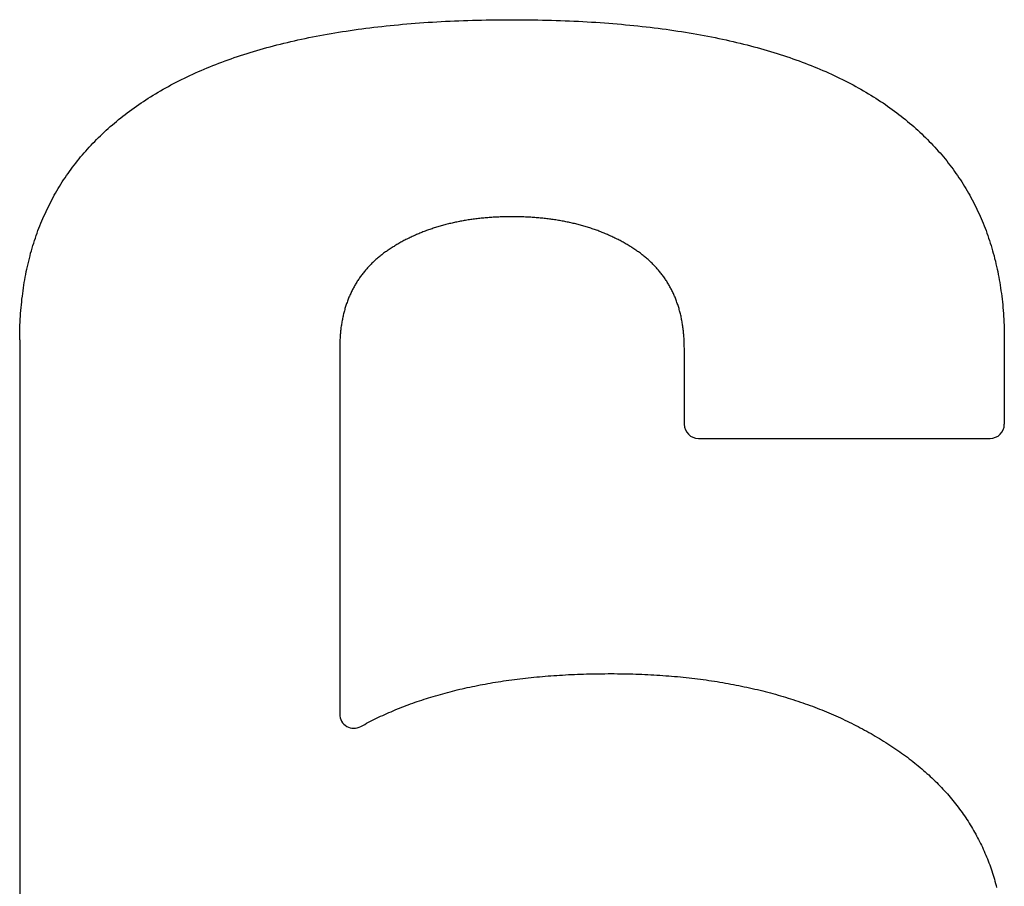
# Model space of a CAD drawing. Extents: x 5715 to 6065, y -413 to -221.
# Drawn here: x 5968 to 5990, y -359 to -340 of the extents above; entities that cross this region are included whole.
import ezdxf

# ---------------------------------------------------------------- set-up
doc = ezdxf.new("R2010")
doc.units = 0
doc.header["$LTSCALE"] = 0.5
doc.layers.add('01', color=1, linetype='CONTINUOUS')

msp = doc.modelspace()

# ---------------------------------------------------------------- linework, layer by layer
at = {"layer": '01', "linetype": 'BYBLOCK'}
for p, q in [((5975.883, -340.062), (5975.975, -340.051)), ((5975.975, -340.051), (5976.066, -340.04)), ((5976.066, -340.04), (5976.157, -340.03)), ((5976.157, -340.03), (5976.25, -340.02)), ((5976.25, -340.02), (5976.343, -340.01)), ((5976.343, -340.01), (5976.435, -340.001)), ((5976.435, -340.001), (5976.53, -339.992)), ((5976.53, -339.992), (5976.623, -339.983)), ((5976.623, -339.983), (5976.719, -339.975)), ((5976.719, -339.975), (5976.813, -339.967)), ((5976.813, -339.967), (5976.909, -339.96)), ((5976.909, -339.96), (5977.005, -339.952)), ((5977.005, -339.952), (5977.103, -339.945)), ((5977.103, -339.945), (5977.199, -339.939)), ((5977.199, -339.939), (5977.298, -339.933)), ((5977.298, -339.933), (5977.395, -339.927)), ((5977.395, -339.927), (5977.495, -339.921)), ((5977.495, -339.921), (5977.594, -339.916)), ((5977.594, -339.916), (5977.693, -339.911)), ((5977.693, -339.911), (5977.794, -339.907)), ((5977.794, -339.907), (5977.895, -339.903)), ((5977.895, -339.903), (5977.997, -339.899)), ((5977.997, -339.899), (5978.098, -339.896)), ((5978.098, -339.896), (5978.2, -339.892)), ((5978.2, -339.892), (5978.304, -339.89)), ((5978.304, -339.89), (5978.407, -339.887)), ((5978.407, -339.887), (5978.511, -339.885)), ((5978.511, -339.885), (5978.616, -339.883)), ((5978.616, -339.883), (5978.72, -339.882)), ((5978.72, -339.882), (5978.826, -339.881)), ((5978.826, -339.881), (5978.933, -339.88)), ((5978.933, -339.88), (5979.039, -339.88)), ((5979.039, -339.88), (5979.146, -339.88)), ((5979.146, -339.88), (5979.253, -339.88)), ((5979.253, -339.88), (5979.359, -339.881)), ((5979.359, -339.881), (5979.464, -339.882)), ((5979.464, -339.882), (5979.57, -339.883)), ((5979.57, -339.883), (5979.674, -339.885)), ((5979.674, -339.885), (5979.778, -339.887)), ((5979.778, -339.887), (5979.882, -339.89)), ((5979.882, -339.89), (5979.984, -339.892)), ((5979.984, -339.892), (5980.087, -339.896)), ((5980.087, -339.896), (5980.189, -339.899)), ((5980.189, -339.899), (5980.29, -339.903)), ((5980.29, -339.903), (5980.391, -339.907)), ((5980.391, -339.907), (5980.491, -339.911)), ((5980.491, -339.911), (5980.591, -339.916)), ((5980.591, -339.916), (5980.691, -339.921)), ((5980.691, -339.921), (5980.789, -339.927)), ((5980.789, -339.927), (5980.888, -339.933)), ((5980.888, -339.933), (5980.986, -339.939)), ((5980.986, -339.939), (5981.083, -339.945)), ((5981.083, -339.945), (5981.179, -339.952)), ((5981.179, -339.952), (5981.275, -339.96)), ((5981.275, -339.96), (5981.371, -339.967)), ((5981.371, -339.967), (5981.467, -339.975)), ((5981.467, -339.975), (5981.562, -339.983)), ((5981.562, -339.983), (5981.656, -339.992)), ((5981.656, -339.992), (5981.749, -340.001)), ((5981.749, -340.001), (5981.843, -340.01)), ((5981.843, -340.01), (5981.936, -340.02)), ((5981.936, -340.02), (5982.027, -340.03)), ((5982.027, -340.03), (5982.119, -340.04)), ((5982.119, -340.04), (5982.21, -340.051)), ((5982.21, -340.051), (5982.301, -340.062)), ((5974.504, -340.285), (5974.587, -340.268)), ((5974.587, -340.268), (5974.671, -340.252)), ((5974.671, -340.252), (5974.754, -340.236)), ((5974.754, -340.236), (5974.837, -340.221)), ((5974.837, -340.221), (5974.922, -340.206)), ((5974.922, -340.206), (5975.007, -340.191)), ((5975.007, -340.191), (5975.091, -340.176)), ((5975.091, -340.176), (5975.178, -340.162)), ((5975.178, -340.162), (5975.264, -340.149)), ((5975.264, -340.149), (5975.351, -340.135)), ((5975.351, -340.135), (5975.439, -340.122)), ((5975.439, -340.122), (5975.527, -340.109)), ((5975.527, -340.109), (5975.616, -340.097)), ((5975.616, -340.097), (5975.704, -340.085)), ((5975.704, -340.085), (5975.794, -340.073)), ((5975.794, -340.073), (5975.883, -340.062)), ((5982.301, -340.062), (5982.391, -340.073)), ((5982.391, -340.073), (5982.48, -340.085)), ((5982.48, -340.085), (5982.57, -340.097)), ((5982.57, -340.097), (5982.658, -340.109)), ((5982.658, -340.109), (5982.746, -340.122)), ((5982.746, -340.122), (5982.834, -340.135)), ((5982.834, -340.135), (5982.92, -340.149)), ((5982.92, -340.149), (5983.007, -340.162)), ((5983.007, -340.162), (5983.093, -340.176)), ((5983.093, -340.176), (5983.178, -340.191)), ((5983.178, -340.191), (5983.263, -340.206)), ((5983.263, -340.206), (5983.347, -340.221)), ((5983.347, -340.221), (5983.432, -340.236)), ((5983.432, -340.236), (5983.515, -340.252)), ((5983.515, -340.252), (5983.599, -340.268)), ((5983.599, -340.268), (5983.68, -340.285)), ((5973.557, -340.51), (5973.634, -340.489)), ((5973.634, -340.489), (5973.711, -340.469)), ((5973.711, -340.469), (5973.787, -340.449)), ((5973.787, -340.449), (5973.864, -340.429)), ((5973.864, -340.429), (5973.943, -340.41)), ((5973.943, -340.41), (5974.021, -340.391)), ((5974.021, -340.391), (5974.101, -340.373)), ((5974.101, -340.373), (5974.181, -340.354)), ((5974.181, -340.354), (5974.261, -340.336)), ((5974.261, -340.336), (5974.341, -340.319)), ((5974.341, -340.319), (5974.423, -340.302)), ((5974.423, -340.302), (5974.504, -340.285)), ((5983.68, -340.285), (5983.762, -340.302)), ((5983.762, -340.302), (5983.843, -340.319)), ((5983.843, -340.319), (5983.923, -340.336)), ((5983.923, -340.336), (5984.005, -340.354)), ((5984.005, -340.354), (5984.083, -340.373)), ((5984.083, -340.373), (5984.163, -340.391)), ((5984.163, -340.391), (5984.242, -340.41)), ((5984.242, -340.41), (5984.32, -340.429)), ((5984.32, -340.429), (5984.399, -340.449)), ((5984.399, -340.449), (5984.475, -340.469)), ((5984.475, -340.469), (5984.552, -340.489)), ((5984.552, -340.489), (5984.627, -340.51)), ((5972.824, -340.735), (5972.895, -340.711)), ((5972.895, -340.711), (5972.967, -340.687)), ((5972.967, -340.687), (5973.039, -340.664)), ((5973.039, -340.664), (5973.111, -340.641)), ((5973.111, -340.641), (5973.184, -340.618)), ((5973.184, -340.618), (5973.258, -340.596)), ((5973.258, -340.596), (5973.331, -340.574)), ((5973.331, -340.574), (5973.407, -340.552)), ((5973.407, -340.552), (5973.482, -340.531)), ((5973.482, -340.531), (5973.557, -340.51)), ((5984.627, -340.51), (5984.704, -340.531)), ((5984.704, -340.531), (5984.779, -340.552)), ((5984.779, -340.552), (5984.853, -340.574)), ((5984.853, -340.574), (5984.927, -340.596)), ((5984.927, -340.596), (5985, -340.618)), ((5985, -340.618), (5985.074, -340.641)), ((5985.074, -340.641), (5985.146, -340.664)), ((5985.146, -340.664), (5985.218, -340.687)), ((5985.218, -340.687), (5985.29, -340.711)), ((5985.29, -340.711), (5985.36, -340.735)), ((5972.208, -340.967), (5972.275, -340.94)), ((5972.275, -340.94), (5972.341, -340.913)), ((5972.341, -340.913), (5972.41, -340.887)), ((5972.41, -340.887), (5972.477, -340.861)), ((5972.477, -340.861), (5972.546, -340.835)), ((5972.546, -340.835), (5972.615, -340.809)), ((5972.615, -340.809), (5972.683, -340.784)), ((5972.683, -340.784), (5972.754, -340.76)), ((5972.754, -340.76), (5972.824, -340.735)), ((5985.36, -340.735), (5985.431, -340.76)), ((5985.431, -340.76), (5985.501, -340.784)), ((5985.501, -340.784), (5985.571, -340.809)), ((5985.571, -340.809), (5985.64, -340.835)), ((5985.64, -340.835), (5985.707, -340.861)), ((5985.707, -340.861), (5985.776, -340.887)), ((5985.776, -340.887), (5985.843, -340.913)), ((5985.843, -340.913), (5985.911, -340.94)), ((5985.911, -340.94), (5985.976, -340.967)), ((5971.759, -341.167), (5971.821, -341.138)), ((5971.821, -341.138), (5971.885, -341.109)), ((5971.885, -341.109), (5971.949, -341.08)), ((5971.949, -341.08), (5972.013, -341.051)), ((5972.013, -341.051), (5972.077, -341.023)), ((5972.077, -341.023), (5972.143, -340.995)), ((5972.143, -340.995), (5972.208, -340.967)), ((5985.976, -340.967), (5986.042, -340.995)), ((5986.042, -340.995), (5986.107, -341.023)), ((5986.107, -341.023), (5986.173, -341.051)), ((5986.173, -341.051), (5986.237, -341.08)), ((5986.237, -341.08), (5986.301, -341.109)), ((5986.301, -341.109), (5986.363, -341.138)), ((5986.363, -341.138), (5986.426, -341.167)), ((5971.275, -341.417), (5971.335, -341.384)), ((5971.335, -341.384), (5971.394, -341.352)), ((5971.394, -341.352), (5971.453, -341.321)), ((5971.453, -341.321), (5971.514, -341.289)), ((5971.514, -341.289), (5971.573, -341.258)), ((5971.573, -341.258), (5971.635, -341.228)), ((5971.635, -341.228), (5971.696, -341.197)), ((5971.696, -341.197), (5971.759, -341.167)), ((5986.426, -341.167), (5986.488, -341.197)), ((5986.488, -341.197), (5986.551, -341.228)), ((5986.551, -341.228), (5986.611, -341.258)), ((5986.611, -341.258), (5986.672, -341.289)), ((5986.672, -341.289), (5986.731, -341.321)), ((5986.731, -341.321), (5986.792, -341.352)), ((5986.792, -341.352), (5986.851, -341.384)), ((5986.851, -341.384), (5986.909, -341.417)), ((5970.935, -341.618), (5970.991, -341.583)), ((5970.991, -341.583), (5971.047, -341.549)), ((5971.047, -341.549), (5971.103, -341.516)), ((5971.103, -341.516), (5971.16, -341.482)), ((5971.16, -341.482), (5971.218, -341.449)), ((5971.218, -341.449), (5971.275, -341.417)), ((5986.909, -341.417), (5986.968, -341.449)), ((5986.968, -341.449), (5987.026, -341.482)), ((5987.026, -341.482), (5987.082, -341.516)), ((5987.082, -341.516), (5987.139, -341.549)), ((5987.139, -341.549), (5987.195, -341.583)), ((5987.195, -341.583), (5987.25, -341.618)), ((5970.613, -341.831), (5970.666, -341.795)), ((5970.666, -341.795), (5970.719, -341.759)), ((5970.719, -341.759), (5970.771, -341.723)), ((5970.771, -341.723), (5970.826, -341.688)), ((5970.826, -341.688), (5970.88, -341.653)), ((5970.88, -341.653), (5970.935, -341.618)), ((5987.25, -341.618), (5987.306, -341.653)), ((5987.306, -341.653), (5987.36, -341.688)), ((5987.36, -341.688), (5987.413, -341.723)), ((5987.413, -341.723), (5987.467, -341.759)), ((5987.467, -341.759), (5987.52, -341.795)), ((5987.52, -341.795), (5987.571, -341.831)), ((5970.309, -342.056), (5970.359, -342.018)), ((5970.359, -342.018), (5970.408, -341.98)), ((5970.408, -341.98), (5970.459, -341.942)), ((5970.459, -341.942), (5970.509, -341.905)), ((5970.509, -341.905), (5970.56, -341.868)), ((5970.56, -341.868), (5970.613, -341.831)), ((5987.571, -341.831), (5987.624, -341.868)), ((5987.624, -341.868), (5987.675, -341.905)), ((5987.675, -341.905), (5987.727, -341.942)), ((5987.727, -341.942), (5987.776, -341.98)), ((5987.776, -341.98), (5987.826, -342.018)), ((5987.826, -342.018), (5987.875, -342.056)), ((5970.024, -342.292), (5970.071, -342.252)), ((5970.071, -342.252), (5970.117, -342.213)), ((5970.117, -342.213), (5970.165, -342.173)), ((5970.165, -342.173), (5970.213, -342.134)), ((5970.213, -342.134), (5970.261, -342.095)), ((5970.261, -342.095), (5970.309, -342.056)), ((5987.875, -342.056), (5987.925, -342.095)), ((5987.925, -342.095), (5987.973, -342.134)), ((5987.973, -342.134), (5988.021, -342.173)), ((5988.021, -342.173), (5988.067, -342.213)), ((5988.067, -342.213), (5988.114, -342.252)), ((5988.114, -342.252), (5988.16, -342.292)), ((5969.802, -342.498), (5969.845, -342.456)), ((5969.845, -342.456), (5969.888, -342.415)), ((5969.888, -342.415), (5969.933, -342.373)), ((5969.933, -342.373), (5969.979, -342.333)), ((5969.979, -342.333), (5970.024, -342.292)), ((5988.16, -342.292), (5988.207, -342.333)), ((5988.207, -342.333), (5988.251, -342.373)), ((5988.251, -342.373), (5988.296, -342.415)), ((5988.296, -342.415), (5988.341, -342.456)), ((5988.341, -342.456), (5988.384, -342.498)), ((5969.551, -342.754), (5969.591, -342.711)), ((5969.591, -342.711), (5969.632, -342.667)), ((5969.632, -342.667), (5969.674, -342.625)), ((5969.674, -342.625), (5969.715, -342.582)), ((5969.715, -342.582), (5969.759, -342.54)), ((5969.759, -342.54), (5969.802, -342.498)), ((5988.384, -342.498), (5988.427, -342.54)), ((5988.427, -342.54), (5988.469, -342.582)), ((5988.469, -342.582), (5988.512, -342.625)), ((5988.512, -342.625), (5988.554, -342.667)), ((5988.554, -342.667), (5988.594, -342.711)), ((5988.594, -342.711), (5988.635, -342.754)), ((5969.355, -342.976), (5969.394, -342.931)), ((5969.394, -342.931), (5969.432, -342.887)), ((5969.432, -342.887), (5969.471, -342.842)), ((5969.471, -342.842), (5969.511, -342.798)), ((5969.511, -342.798), (5969.551, -342.754)), ((5988.635, -342.754), (5988.675, -342.798)), ((5988.675, -342.798), (5988.714, -342.842)), ((5988.714, -342.842), (5988.754, -342.887)), ((5988.754, -342.887), (5988.792, -342.931)), ((5988.792, -342.931), (5988.829, -342.976)), ((5969.173, -343.206), (5969.208, -343.16)), ((5969.208, -343.16), (5969.245, -343.113)), ((5969.245, -343.113), (5969.282, -343.067)), ((5969.282, -343.067), (5969.319, -343.022)), ((5969.319, -343.022), (5969.355, -342.976)), ((5988.829, -342.976), (5988.867, -343.022)), ((5988.867, -343.022), (5988.904, -343.067)), ((5988.904, -343.067), (5988.941, -343.113)), ((5988.941, -343.113), (5988.976, -343.16)), ((5988.976, -343.16), (5989.011, -343.206)), ((5969.037, -343.396), (5969.071, -343.348)), ((5969.071, -343.348), (5969.104, -343.301)), ((5969.104, -343.301), (5969.138, -343.253)), ((5969.138, -343.253), (5969.173, -343.206)), ((5989.011, -343.206), (5989.047, -343.253)), ((5989.047, -343.253), (5989.08, -343.301)), ((5989.08, -343.301), (5989.114, -343.348)), ((5989.114, -343.348), (5989.147, -343.396)), ((5968.879, -343.64), (5968.909, -343.59)), ((5968.909, -343.59), (5968.941, -343.541)), ((5968.941, -343.541), (5968.971, -343.493)), ((5968.971, -343.493), (5969.005, -343.444)), ((5969.005, -343.444), (5969.037, -343.396)), ((5989.147, -343.396), (5989.181, -343.444)), ((5989.181, -343.444), (5989.213, -343.493)), ((5989.213, -343.493), (5989.245, -343.541)), ((5989.245, -343.541), (5989.275, -343.59)), ((5989.275, -343.59), (5989.306, -343.64)), ((5968.76, -343.841), (5968.789, -343.79)), ((5968.789, -343.79), (5968.818, -343.74)), ((5968.818, -343.74), (5968.848, -343.69)), ((5968.848, -343.69), (5968.879, -343.64)), ((5989.306, -343.64), (5989.336, -343.69)), ((5989.336, -343.69), (5989.367, -343.74)), ((5989.367, -343.74), (5989.395, -343.79)), ((5989.395, -343.79), (5989.424, -343.841)), ((5968.626, -344.098), (5968.651, -344.046)), ((5968.651, -344.046), (5968.679, -343.994)), ((5968.679, -343.994), (5968.704, -343.943)), ((5968.704, -343.943), (5968.733, -343.892)), ((5968.733, -343.892), (5968.76, -343.841)), ((5989.424, -343.841), (5989.453, -343.892)), ((5989.453, -343.892), (5989.48, -343.943)), ((5989.48, -343.943), (5989.507, -343.994)), ((5989.507, -343.994), (5989.533, -344.046)), ((5989.533, -344.046), (5989.56, -344.098)), ((5968.527, -344.31), (5968.551, -344.257)), ((5968.551, -344.257), (5968.575, -344.204)), ((5968.575, -344.204), (5968.6, -344.151)), ((5968.6, -344.151), (5968.626, -344.098)), ((5989.56, -344.098), (5989.586, -344.151)), ((5989.586, -344.151), (5989.61, -344.204)), ((5989.61, -344.204), (5989.635, -344.257)), ((5989.635, -344.257), (5989.659, -344.31)), ((5968.435, -344.527), (5968.458, -344.473)), ((5968.458, -344.473), (5968.48, -344.418)), ((5968.48, -344.418), (5968.503, -344.364)), ((5968.503, -344.364), (5968.527, -344.31)), ((5977.629, -344.494), (5977.602, -344.501)), ((5977.656, -344.487), (5977.629, -344.494)), ((5977.683, -344.48), (5977.656, -344.487)), ((5977.711, -344.474), (5977.683, -344.48)), ((5977.738, -344.467), (5977.711, -344.474)), ((5977.765, -344.461), (5977.738, -344.467)), ((5977.792, -344.455), (5977.765, -344.461)), ((5977.819, -344.449), (5977.792, -344.455)), ((5977.848, -344.444), (5977.819, -344.449)), ((5977.875, -344.438), (5977.848, -344.444)), ((5977.904, -344.432), (5977.875, -344.438)), ((5977.931, -344.427), (5977.904, -344.432)), ((5977.96, -344.422), (5977.931, -344.427)), ((5977.989, -344.417), (5977.96, -344.422)), ((5978.016, -344.412), (5977.989, -344.417)), ((5978.045, -344.407), (5978.016, -344.412)), ((5978.074, -344.402), (5978.045, -344.407)), ((5978.103, -344.398), (5978.074, -344.402)), ((5978.131, -344.393), (5978.103, -344.398)), ((5978.16, -344.389), (5978.131, -344.393)), ((5978.189, -344.385), (5978.16, -344.389)), ((5978.219, -344.381), (5978.189, -344.385)), ((5978.248, -344.377), (5978.219, -344.381)), ((5978.277, -344.373), (5978.248, -344.377)), ((5978.307, -344.37), (5978.277, -344.373)), ((5978.336, -344.366), (5978.307, -344.37)), ((5978.367, -344.363), (5978.336, -344.366)), ((5978.395, -344.36), (5978.367, -344.363)), ((5978.426, -344.357), (5978.395, -344.36)), ((5978.456, -344.354), (5978.426, -344.357)), ((5978.485, -344.351), (5978.456, -344.354)), ((5978.515, -344.349), (5978.485, -344.351)), ((5978.546, -344.346), (5978.515, -344.349)), ((5978.576, -344.344), (5978.546, -344.346)), ((5978.607, -344.341), (5978.576, -344.344)), ((5978.637, -344.339), (5978.607, -344.341)), ((5978.667, -344.337), (5978.637, -344.339)), ((5978.699, -344.336), (5978.667, -344.337)), ((5978.73, -344.334), (5978.699, -344.336)), ((5978.76, -344.333), (5978.73, -344.334)), ((5978.792, -344.331), (5978.76, -344.333)), ((5978.823, -344.33), (5978.792, -344.331)), ((5978.855, -344.329), (5978.823, -344.33)), ((5978.887, -344.328), (5978.855, -344.329)), ((5978.917, -344.327), (5978.887, -344.328)), ((5978.949, -344.326), (5978.917, -344.327)), ((5978.981, -344.326), (5978.949, -344.326)), ((5979.013, -344.325), (5978.981, -344.326)), ((5979.045, -344.325), (5979.013, -344.325)), ((5979.077, -344.325), (5979.045, -344.325)), ((5979.109, -344.325), (5979.077, -344.325)), ((5979.141, -344.325), (5979.109, -344.325)), ((5979.173, -344.325), (5979.141, -344.325)), ((5979.205, -344.326), (5979.173, -344.325)), ((5979.235, -344.326), (5979.205, -344.326)), ((5979.267, -344.327), (5979.235, -344.326)), ((5979.299, -344.328), (5979.267, -344.327)), ((5979.33, -344.329), (5979.299, -344.328)), ((5979.362, -344.33), (5979.33, -344.329)), ((5979.394, -344.331), (5979.362, -344.33)), ((5979.424, -344.333), (5979.394, -344.331)), ((5979.455, -344.334), (5979.424, -344.333)), ((5979.487, -344.336), (5979.455, -344.334)), ((5979.517, -344.337), (5979.487, -344.336)), ((5979.547, -344.339), (5979.517, -344.337)), ((5979.578, -344.341), (5979.547, -344.339)), ((5979.608, -344.344), (5979.578, -344.341)), ((5979.639, -344.346), (5979.608, -344.344)), ((5979.669, -344.349), (5979.639, -344.346)), ((5979.699, -344.351), (5979.669, -344.349)), ((5979.73, -344.354), (5979.699, -344.351)), ((5979.76, -344.357), (5979.73, -344.354)), ((5979.789, -344.36), (5979.76, -344.357)), ((5979.819, -344.363), (5979.789, -344.36)), ((5979.848, -344.366), (5979.819, -344.363)), ((5979.879, -344.37), (5979.848, -344.366)), ((5979.907, -344.373), (5979.879, -344.37)), ((5979.938, -344.377), (5979.907, -344.373)), ((5979.967, -344.381), (5979.938, -344.377)), ((5979.995, -344.385), (5979.967, -344.381)), ((5980.024, -344.389), (5979.995, -344.385)), ((5980.053, -344.393), (5980.024, -344.389)), ((5980.082, -344.398), (5980.053, -344.393)), ((5980.111, -344.402), (5980.082, -344.398)), ((5980.139, -344.407), (5980.111, -344.402)), ((5980.168, -344.412), (5980.139, -344.407)), ((5980.197, -344.417), (5980.168, -344.412)), ((5980.224, -344.422), (5980.197, -344.417)), ((5980.253, -344.427), (5980.224, -344.422)), ((5980.282, -344.432), (5980.253, -344.427)), ((5980.309, -344.438), (5980.282, -344.432)), ((5980.338, -344.444), (5980.309, -344.438)), ((5980.365, -344.449), (5980.338, -344.444)), ((5980.392, -344.455), (5980.365, -344.449)), ((5980.419, -344.461), (5980.392, -344.455)), ((5980.448, -344.467), (5980.419, -344.461)), ((5980.475, -344.474), (5980.448, -344.467)), ((5980.503, -344.48), (5980.475, -344.474)), ((5980.53, -344.487), (5980.503, -344.48)), ((5980.557, -344.494), (5980.53, -344.487)), ((5980.584, -344.501), (5980.557, -344.494)), ((5989.659, -344.31), (5989.682, -344.364)), ((5989.682, -344.364), (5989.706, -344.418)), ((5989.706, -344.418), (5989.728, -344.473)), ((5989.728, -344.473), (5989.749, -344.527)), ((5968.352, -344.749), (5968.373, -344.693)), ((5968.373, -344.693), (5968.392, -344.637)), ((5968.392, -344.637), (5968.415, -344.582)), ((5968.415, -344.582), (5968.435, -344.527)), ((5976.96, -344.717), (5976.936, -344.728)), ((5976.986, -344.707), (5976.96, -344.717)), ((5977.01, -344.697), (5976.986, -344.707)), ((5977.034, -344.687), (5977.01, -344.697)), ((5977.059, -344.677), (5977.034, -344.687)), ((5977.083, -344.667), (5977.059, -344.677)), ((5977.109, -344.657), (5977.083, -344.667)), ((5977.133, -344.648), (5977.109, -344.657)), ((5977.159, -344.639), (5977.133, -344.648)), ((5977.184, -344.629), (5977.159, -344.639)), ((5977.21, -344.62), (5977.184, -344.629)), ((5977.235, -344.611), (5977.21, -344.62)), ((5977.261, -344.602), (5977.235, -344.611)), ((5977.287, -344.594), (5977.261, -344.602)), ((5977.312, -344.585), (5977.287, -344.594)), ((5977.338, -344.577), (5977.312, -344.585)), ((5977.363, -344.569), (5977.338, -344.577)), ((5977.389, -344.561), (5977.363, -344.569)), ((5977.416, -344.553), (5977.389, -344.561)), ((5977.442, -344.545), (5977.416, -344.553)), ((5977.467, -344.537), (5977.442, -344.545)), ((5977.495, -344.529), (5977.467, -344.537)), ((5977.522, -344.522), (5977.495, -344.529)), ((5977.547, -344.515), (5977.522, -344.522)), ((5977.575, -344.508), (5977.547, -344.515)), ((5977.602, -344.501), (5977.575, -344.508)), ((5980.61, -344.508), (5980.584, -344.501)), ((5980.637, -344.515), (5980.61, -344.508)), ((5980.664, -344.522), (5980.637, -344.515)), ((5980.69, -344.529), (5980.664, -344.522)), ((5980.717, -344.537), (5980.69, -344.529)), ((5980.743, -344.545), (5980.717, -344.537)), ((5980.77, -344.553), (5980.743, -344.545)), ((5980.795, -344.561), (5980.77, -344.553)), ((5980.821, -344.569), (5980.795, -344.561)), ((5980.848, -344.577), (5980.821, -344.569)), ((5980.874, -344.585), (5980.848, -344.577)), ((5980.899, -344.594), (5980.874, -344.585)), ((5980.925, -344.602), (5980.899, -344.594)), ((5980.951, -344.611), (5980.925, -344.602)), ((5980.976, -344.62), (5980.951, -344.611)), ((5981.002, -344.629), (5980.976, -344.62)), ((5981.026, -344.639), (5981.002, -344.629)), ((5981.051, -344.648), (5981.026, -344.639)), ((5981.077, -344.657), (5981.051, -344.648)), ((5981.101, -344.667), (5981.077, -344.657)), ((5981.127, -344.677), (5981.101, -344.667)), ((5981.151, -344.687), (5981.127, -344.677)), ((5981.175, -344.697), (5981.151, -344.687)), ((5981.2, -344.707), (5981.175, -344.697)), ((5981.224, -344.717), (5981.2, -344.707)), ((5981.248, -344.728), (5981.224, -344.717)), ((5989.749, -344.527), (5989.771, -344.582)), ((5989.771, -344.582), (5989.792, -344.637)), ((5989.792, -344.637), (5989.813, -344.693)), ((5989.813, -344.693), (5989.832, -344.749)), ((5968.279, -344.976), (5968.296, -344.919)), ((5968.296, -344.919), (5968.314, -344.862)), ((5968.314, -344.862), (5968.333, -344.805)), ((5968.333, -344.805), (5968.352, -344.749)), ((5976.517, -344.94), (5976.495, -344.953)), ((5976.539, -344.927), (5976.517, -344.94)), ((5976.562, -344.914), (5976.539, -344.927)), ((5976.584, -344.901), (5976.562, -344.914)), ((5976.607, -344.889), (5976.584, -344.901)), ((5976.631, -344.876), (5976.607, -344.889)), ((5976.653, -344.864), (5976.631, -344.876)), ((5976.675, -344.852), (5976.653, -344.864)), ((5976.699, -344.84), (5976.675, -344.852)), ((5976.722, -344.828), (5976.699, -344.84)), ((5976.746, -344.816), (5976.722, -344.828)), ((5976.77, -344.805), (5976.746, -344.816)), ((5976.792, -344.793), (5976.77, -344.805)), ((5976.816, -344.782), (5976.792, -344.793)), ((5976.84, -344.771), (5976.816, -344.782)), ((5976.864, -344.76), (5976.84, -344.771)), ((5976.888, -344.749), (5976.864, -344.76)), ((5976.912, -344.738), (5976.888, -344.749)), ((5976.936, -344.728), (5976.912, -344.738)), ((5981.272, -344.738), (5981.248, -344.728)), ((5981.296, -344.749), (5981.272, -344.738)), ((5981.32, -344.76), (5981.296, -344.749)), ((5981.344, -344.771), (5981.32, -344.76)), ((5981.368, -344.782), (5981.344, -344.771)), ((5981.392, -344.793), (5981.368, -344.782)), ((5981.416, -344.805), (5981.392, -344.793)), ((5981.439, -344.816), (5981.416, -344.805)), ((5981.463, -344.828), (5981.439, -344.816)), ((5981.485, -344.84), (5981.463, -344.828)), ((5981.509, -344.852), (5981.485, -344.84)), ((5981.531, -344.864), (5981.509, -344.852)), ((5981.555, -344.876), (5981.531, -344.864)), ((5981.578, -344.889), (5981.555, -344.876)), ((5981.6, -344.901), (5981.578, -344.889)), ((5981.623, -344.914), (5981.6, -344.901)), ((5981.645, -344.927), (5981.623, -344.914)), ((5981.667, -344.94), (5981.645, -344.927)), ((5981.69, -344.953), (5981.667, -344.94)), ((5989.832, -344.749), (5989.851, -344.805)), ((5989.851, -344.805), (5989.871, -344.862)), ((5989.871, -344.862), (5989.888, -344.919)), ((5989.888, -344.919), (5989.907, -344.976)), ((5968.213, -345.207), (5968.227, -345.149)), ((5968.227, -345.149), (5968.245, -345.091)), ((5968.245, -345.091), (5968.261, -345.033)), ((5968.261, -345.033), (5968.279, -344.976)), ((5976.195, -345.15), (5976.175, -345.165)), ((5976.215, -345.135), (5976.195, -345.15)), ((5976.235, -345.12), (5976.215, -345.135)), ((5976.256, -345.106), (5976.235, -345.12)), ((5976.277, -345.091), (5976.256, -345.106)), ((5976.298, -345.077), (5976.277, -345.091)), ((5976.32, -345.062), (5976.298, -345.077)), ((5976.341, -345.048), (5976.32, -345.062)), ((5976.363, -345.034), (5976.341, -345.048)), ((5976.384, -345.02), (5976.363, -345.034)), ((5976.407, -345.006), (5976.384, -345.02)), ((5976.429, -344.993), (5976.407, -345.006)), ((5976.45, -344.979), (5976.429, -344.993)), ((5976.472, -344.966), (5976.45, -344.979)), ((5976.495, -344.953), (5976.472, -344.966)), ((5981.712, -344.966), (5981.69, -344.953)), ((5981.735, -344.979), (5981.712, -344.966)), ((5981.757, -344.993), (5981.735, -344.979)), ((5981.779, -345.006), (5981.757, -344.993)), ((5981.8, -345.02), (5981.779, -345.006)), ((5981.823, -345.034), (5981.8, -345.02)), ((5981.843, -345.048), (5981.823, -345.034)), ((5981.866, -345.062), (5981.843, -345.048)), ((5981.887, -345.077), (5981.866, -345.062)), ((5981.907, -345.091), (5981.887, -345.077)), ((5981.928, -345.106), (5981.907, -345.091)), ((5981.949, -345.12), (5981.928, -345.106)), ((5981.97, -345.135), (5981.949, -345.12)), ((5981.991, -345.15), (5981.97, -345.135)), ((5982.01, -345.165), (5981.991, -345.15)), ((5989.907, -344.976), (5989.923, -345.033)), ((5989.923, -345.033), (5989.941, -345.091)), ((5989.941, -345.091), (5989.957, -345.149)), ((5989.957, -345.149), (5989.973, -345.207)), ((5968.154, -345.444), (5968.168, -345.385)), ((5968.168, -345.385), (5968.183, -345.325)), ((5968.183, -345.325), (5968.197, -345.266)), ((5968.197, -345.266), (5968.213, -345.207)), ((5975.931, -345.375), (5975.914, -345.392)), ((5975.949, -345.358), (5975.931, -345.375)), ((5975.967, -345.341), (5975.949, -345.358)), ((5975.984, -345.324), (5975.967, -345.341)), ((5976.002, -345.308), (5975.984, -345.324)), ((5976.021, -345.291), (5976.002, -345.308)), ((5976.039, -345.275), (5976.021, -345.291)), ((5976.058, -345.259), (5976.039, -345.275)), ((5976.077, -345.243), (5976.058, -345.259)), ((5976.096, -345.227), (5976.077, -345.243)), ((5976.115, -345.212), (5976.096, -345.227)), ((5976.135, -345.196), (5976.115, -345.212)), ((5976.154, -345.181), (5976.135, -345.196)), ((5976.175, -345.165), (5976.154, -345.181)), ((5982.031, -345.181), (5982.01, -345.165)), ((5982.05, -345.196), (5982.031, -345.181)), ((5982.069, -345.212), (5982.05, -345.196)), ((5982.088, -345.227), (5982.069, -345.212)), ((5982.107, -345.243), (5982.088, -345.227)), ((5982.127, -345.259), (5982.107, -345.243)), ((5982.146, -345.275), (5982.127, -345.259)), ((5982.163, -345.291), (5982.146, -345.275)), ((5982.183, -345.308), (5982.163, -345.291)), ((5982.2, -345.324), (5982.183, -345.308)), ((5982.218, -345.341), (5982.2, -345.324)), ((5982.235, -345.358), (5982.218, -345.341)), ((5982.253, -345.375), (5982.235, -345.358)), ((5982.271, -345.392), (5982.253, -345.375)), ((5989.973, -345.207), (5989.987, -345.266)), ((5989.987, -345.266), (5990.003, -345.325)), ((5990.003, -345.325), (5990.016, -345.385)), ((5990.016, -345.385), (5990.031, -345.444)), ((5968.117, -345.625), (5968.128, -345.564)), ((5968.128, -345.564), (5968.141, -345.504)), ((5968.141, -345.504), (5968.154, -345.444)), ((5975.723, -345.607), (5975.709, -345.626)), ((5975.738, -345.589), (5975.723, -345.607)), ((5975.754, -345.57), (5975.738, -345.589)), ((5975.768, -345.552), (5975.754, -345.57)), ((5975.784, -345.533), (5975.768, -345.552)), ((5975.8, -345.515), (5975.784, -345.533)), ((5975.815, -345.497), (5975.8, -345.515)), ((5975.831, -345.479), (5975.815, -345.497)), ((5975.848, -345.461), (5975.831, -345.479)), ((5975.864, -345.444), (5975.848, -345.461)), ((5975.88, -345.426), (5975.864, -345.444)), ((5975.898, -345.409), (5975.88, -345.426)), ((5975.914, -345.392), (5975.898, -345.409)), ((5982.288, -345.409), (5982.271, -345.392)), ((5982.304, -345.426), (5982.288, -345.409)), ((5982.322, -345.444), (5982.304, -345.426)), ((5982.338, -345.461), (5982.322, -345.444)), ((5982.354, -345.479), (5982.338, -345.461)), ((5982.37, -345.497), (5982.354, -345.479)), ((5982.386, -345.515), (5982.37, -345.497)), ((5982.402, -345.533), (5982.386, -345.515)), ((5982.416, -345.552), (5982.402, -345.533)), ((5982.432, -345.57), (5982.416, -345.552)), ((5982.447, -345.589), (5982.432, -345.57)), ((5982.461, -345.607), (5982.447, -345.589)), ((5982.475, -345.626), (5982.461, -345.607)), ((5990.031, -345.444), (5990.043, -345.504)), ((5990.043, -345.504), (5990.056, -345.564)), ((5990.056, -345.564), (5990.069, -345.625)), ((5968.074, -345.87), (5968.083, -345.808)), ((5968.083, -345.808), (5968.095, -345.747)), ((5968.095, -345.747), (5968.104, -345.686)), ((5968.104, -345.686), (5968.117, -345.625)), ((5975.575, -345.822), (5975.562, -345.843)), ((5975.587, -345.802), (5975.575, -345.822)), ((5975.6, -345.782), (5975.587, -345.802)), ((5975.613, -345.762), (5975.6, -345.782)), ((5975.626, -345.742), (5975.613, -345.762)), ((5975.639, -345.723), (5975.626, -345.742)), ((5975.653, -345.703), (5975.639, -345.723)), ((5975.666, -345.684), (5975.653, -345.703)), ((5975.68, -345.664), (5975.666, -345.684)), ((5975.695, -345.645), (5975.68, -345.664)), ((5975.709, -345.626), (5975.695, -345.645)), ((5982.49, -345.645), (5982.475, -345.626)), ((5982.504, -345.664), (5982.49, -345.645)), ((5982.519, -345.684), (5982.504, -345.664)), ((5982.531, -345.703), (5982.519, -345.684)), ((5982.546, -345.723), (5982.531, -345.703)), ((5982.559, -345.742), (5982.546, -345.723)), ((5982.571, -345.762), (5982.559, -345.742)), ((5982.586, -345.782), (5982.571, -345.762)), ((5982.597, -345.802), (5982.586, -345.782)), ((5982.61, -345.822), (5982.597, -345.802)), ((5982.623, -345.843), (5982.61, -345.822)), ((5990.069, -345.625), (5990.08, -345.686)), ((5990.08, -345.686), (5990.091, -345.747)), ((5990.091, -345.747), (5990.101, -345.808)), ((5990.101, -345.808), (5990.112, -345.87)), ((5968.047, -346.057), (5968.055, -345.995)), ((5968.055, -345.995), (5968.064, -345.932)), ((5968.064, -345.932), (5968.074, -345.87)), ((5975.461, -346.032), (5975.451, -346.054)), ((5975.472, -346.011), (5975.461, -346.032)), ((5975.482, -345.989), (5975.472, -346.011)), ((5975.493, -345.968), (5975.482, -345.989)), ((5975.504, -345.947), (5975.493, -345.968)), ((5975.515, -345.926), (5975.504, -345.947)), ((5975.527, -345.905), (5975.515, -345.926)), ((5975.538, -345.884), (5975.527, -345.905)), ((5975.551, -345.863), (5975.538, -345.884)), ((5975.562, -345.843), (5975.551, -345.863)), ((5982.634, -345.863), (5982.623, -345.843)), ((5982.647, -345.884), (5982.634, -345.863)), ((5982.658, -345.905), (5982.647, -345.884)), ((5982.669, -345.926), (5982.658, -345.905)), ((5982.68, -345.947), (5982.669, -345.926)), ((5982.691, -345.968), (5982.68, -345.947)), ((5982.703, -345.989), (5982.691, -345.968)), ((5982.714, -346.011), (5982.703, -345.989)), ((5982.723, -346.032), (5982.714, -346.011)), ((5982.735, -346.054), (5982.723, -346.032)), ((5990.112, -345.87), (5990.122, -345.932)), ((5990.122, -345.932), (5990.13, -345.995)), ((5990.13, -345.995), (5990.139, -346.057)), ((5968.018, -346.311), (5968.024, -346.247)), ((5968.024, -346.247), (5968.031, -346.184)), ((5968.031, -346.184), (5968.039, -346.12)), ((5968.039, -346.12), (5968.047, -346.057)), ((5975.368, -346.256), (5975.36, -346.279)), ((5975.376, -346.233), (5975.368, -346.256)), ((5975.386, -346.21), (5975.376, -346.233)), ((5975.394, -346.187), (5975.386, -346.21)), ((5975.403, -346.165), (5975.394, -346.187)), ((5975.411, -346.142), (5975.403, -346.165)), ((5975.421, -346.12), (5975.411, -346.142)), ((5975.431, -346.098), (5975.421, -346.12)), ((5975.44, -346.076), (5975.431, -346.098)), ((5975.451, -346.054), (5975.44, -346.076)), ((5982.744, -346.076), (5982.735, -346.054)), ((5982.754, -346.098), (5982.744, -346.076)), ((5982.763, -346.12), (5982.754, -346.098)), ((5982.773, -346.142), (5982.763, -346.12)), ((5982.783, -346.165), (5982.773, -346.142)), ((5982.791, -346.187), (5982.783, -346.165)), ((5982.8, -346.21), (5982.791, -346.187)), ((5982.808, -346.233), (5982.8, -346.21)), ((5982.816, -346.256), (5982.808, -346.233)), ((5982.824, -346.279), (5982.816, -346.256)), ((5990.139, -346.057), (5990.147, -346.12)), ((5990.147, -346.12), (5990.154, -346.184)), ((5990.154, -346.184), (5990.162, -346.247)), ((5990.162, -346.247), (5990.168, -346.311)), ((5968, -346.505), (5968.007, -346.44)), ((5968.007, -346.44), (5968.011, -346.376)), ((5968.011, -346.376), (5968.018, -346.311)), ((5975.296, -346.493), (5975.29, -346.518)), ((5975.303, -346.469), (5975.296, -346.493)), ((5975.309, -346.445), (5975.303, -346.469)), ((5975.315, -346.421), (5975.309, -346.445)), ((5975.322, -346.397), (5975.315, -346.421)), ((5975.33, -346.373), (5975.322, -346.397)), ((5975.336, -346.349), (5975.33, -346.373)), ((5975.344, -346.326), (5975.336, -346.349)), ((5975.352, -346.302), (5975.344, -346.326)), ((5975.36, -346.279), (5975.352, -346.302)), ((5982.832, -346.302), (5982.824, -346.279)), ((5982.84, -346.326), (5982.832, -346.302)), ((5982.848, -346.349), (5982.84, -346.326)), ((5982.856, -346.373), (5982.848, -346.349)), ((5982.863, -346.397), (5982.856, -346.373)), ((5982.869, -346.421), (5982.863, -346.397)), ((5982.875, -346.445), (5982.869, -346.421)), ((5982.883, -346.469), (5982.875, -346.445)), ((5982.888, -346.493), (5982.883, -346.469)), ((5982.895, -346.518), (5982.888, -346.493)), ((5990.168, -346.311), (5990.173, -346.376)), ((5990.173, -346.376), (5990.179, -346.44)), ((5990.179, -346.44), (5990.184, -346.505)), ((5967.986, -346.768), (5967.989, -346.702)), ((5967.989, -346.702), (5967.992, -346.636)), ((5967.992, -346.636), (5967.997, -346.57)), ((5967.997, -346.57), (5968, -346.505)), ((5975.248, -346.719), (5975.245, -346.745)), ((5975.253, -346.693), (5975.248, -346.719)), ((5975.258, -346.668), (5975.253, -346.693)), ((5975.263, -346.642), (5975.258, -346.668)), ((5975.267, -346.617), (5975.263, -346.642)), ((5975.272, -346.592), (5975.267, -346.617)), ((5975.279, -346.567), (5975.272, -346.592)), ((5975.283, -346.543), (5975.279, -346.567)), ((5975.29, -346.518), (5975.283, -346.543)), ((5982.901, -346.543), (5982.895, -346.518)), ((5982.907, -346.567), (5982.901, -346.543)), ((5982.912, -346.592), (5982.907, -346.567)), ((5982.917, -346.617), (5982.912, -346.592)), ((5982.922, -346.642), (5982.917, -346.617)), ((5982.927, -346.668), (5982.922, -346.642)), ((5982.931, -346.693), (5982.927, -346.668)), ((5982.936, -346.719), (5982.931, -346.693)), ((5982.941, -346.745), (5982.936, -346.719)), ((5990.184, -346.505), (5990.189, -346.57)), ((5990.189, -346.57), (5990.192, -346.636)), ((5990.192, -346.636), (5990.195, -346.702)), ((5990.195, -346.702), (5990.199, -346.768)), ((5967.981, -346.968), (5967.983, -346.901)), ((5967.983, -346.901), (5967.984, -346.834)), ((5967.984, -346.834), (5967.986, -346.768)), ((5975.221, -346.929), (5975.218, -346.956)), ((5975.223, -346.902), (5975.221, -346.929)), ((5975.226, -346.875), (5975.223, -346.902)), ((5975.229, -346.849), (5975.226, -346.875)), ((5975.232, -346.823), (5975.229, -346.849)), ((5975.237, -346.797), (5975.232, -346.823)), ((5975.24, -346.77), (5975.237, -346.797)), ((5975.245, -346.745), (5975.24, -346.77)), ((5982.944, -346.77), (5982.941, -346.745)), ((5982.949, -346.797), (5982.944, -346.77)), ((5982.952, -346.823), (5982.949, -346.797)), ((5982.955, -346.849), (5982.952, -346.823)), ((5982.959, -346.875), (5982.955, -346.849)), ((5982.962, -346.902), (5982.959, -346.875)), ((5982.965, -346.929), (5982.962, -346.902)), ((5982.967, -346.956), (5982.965, -346.929)), ((5990.199, -346.768), (5990.2, -346.834)), ((5990.2, -346.834), (5990.203, -346.901)), ((5990.203, -346.901), (5990.203, -346.968)), ((5967.979, -347.103), (5967.981, -347.035)), ((5967.98, -347.103), (5967.98, -372.657)), ((5967.981, -347.035), (5967.981, -346.968)), ((5975.207, -347.119), (5975.205, -347.147)), ((5975.205, -347.147), (5975.205, -347.175)), ((5975.208, -347.092), (5975.207, -347.119)), ((5975.21, -347.064), (5975.208, -347.092)), ((5975.211, -347.037), (5975.21, -347.064)), ((5975.213, -347.01), (5975.211, -347.037)), ((5975.216, -346.982), (5975.213, -347.01)), ((5975.218, -346.956), (5975.216, -346.982)), ((5982.97, -346.982), (5982.967, -346.956)), ((5982.971, -347.01), (5982.97, -346.982)), ((5982.973, -347.037), (5982.971, -347.01)), ((5982.975, -347.064), (5982.973, -347.037)), ((5982.976, -347.092), (5982.975, -347.064)), ((5982.978, -347.119), (5982.976, -347.092)), ((5982.979, -347.147), (5982.978, -347.119)), ((5982.981, -347.175), (5982.979, -347.147)), ((5990.203, -346.968), (5990.205, -347.035)), ((5990.205, -347.035), (5990.205, -347.103)), ((5990.205, -347.103), (5990.205, -349.006)), ((5975.205, -347.175), (5975.203, -347.203)), ((5975.203, -347.203), (5975.203, -347.231)), ((5975.203, -347.231), (5975.203, -347.26)), ((5975.203, -347.26), (5975.203, -347.288)), ((5975.203, -347.288), (5975.203, -355.545)), ((5982.981, -347.203), (5982.981, -347.175)), ((5982.981, -347.231), (5982.981, -347.203)), ((5982.981, -347.26), (5982.981, -347.231)), ((5982.983, -347.288), (5982.981, -347.26)), ((5982.982, -347.288), (5982.982, -349.006)), ((5983.302, -349.326), (5989.885, -349.326)), ((5979.459, -354.726), (5979.522, -354.72)), ((5979.522, -354.72), (5979.586, -354.713)), ((5979.586, -354.713), (5979.65, -354.707)), ((5979.65, -354.707), (5979.714, -354.701)), ((5979.714, -354.701), (5979.778, -354.696)), ((5979.778, -354.696), (5979.842, -354.69)), ((5979.842, -354.69), (5979.907, -354.685)), ((5979.907, -354.685), (5979.971, -354.68)), ((5979.971, -354.68), (5980.037, -354.675)), ((5980.037, -354.675), (5980.103, -354.671)), ((5980.103, -354.671), (5980.168, -354.667)), ((5980.168, -354.667), (5980.235, -354.663)), ((5980.235, -354.663), (5980.301, -354.659)), ((5980.301, -354.659), (5980.368, -354.655)), ((5980.368, -354.655), (5980.435, -354.652)), ((5980.435, -354.652), (5980.503, -354.649)), ((5980.503, -354.649), (5980.57, -354.646)), ((5980.57, -354.646), (5980.637, -354.644)), ((5980.637, -354.644), (5980.706, -354.642)), ((5980.706, -354.642), (5980.775, -354.64)), ((5980.775, -354.64), (5980.843, -354.638)), ((5980.843, -354.638), (5980.912, -354.636)), ((5980.912, -354.636), (5980.981, -354.635)), ((5980.981, -354.635), (5981.05, -354.634)), ((5981.05, -354.634), (5981.12, -354.633)), ((5981.12, -354.633), (5981.191, -354.633)), ((5981.191, -354.633), (5981.261, -354.632)), ((5981.261, -354.632), (5981.331, -354.632)), ((5981.331, -354.632), (5981.402, -354.632)), ((5981.402, -354.632), (5981.472, -354.633)), ((5981.472, -354.633), (5981.541, -354.634)), ((5981.541, -354.634), (5981.611, -354.635)), ((5981.611, -354.635), (5981.68, -354.636)), ((5981.68, -354.636), (5981.751, -354.637)), ((5981.751, -354.637), (5981.819, -354.639)), ((5981.819, -354.639), (5981.888, -354.641)), ((5981.888, -354.641), (5981.957, -354.644)), ((5981.957, -354.644), (5982.026, -354.647)), ((5982.026, -354.647), (5982.093, -354.649)), ((5982.093, -354.649), (5982.162, -354.653)), ((5982.162, -354.653), (5982.229, -354.656)), ((5982.229, -354.656), (5982.296, -354.66)), ((5982.296, -354.66), (5982.363, -354.664)), ((5982.363, -354.664), (5982.431, -354.668)), ((5982.431, -354.668), (5982.498, -354.673)), ((5982.498, -354.673), (5982.565, -354.678)), ((5982.565, -354.678), (5982.631, -354.683)), ((5982.631, -354.683), (5982.696, -354.689)), ((5982.696, -354.689), (5982.763, -354.694)), ((5982.763, -354.694), (5982.829, -354.7)), ((5982.829, -354.7), (5982.895, -354.706)), ((5982.895, -354.706), (5982.959, -354.713)), ((5982.959, -354.713), (5983.024, -354.72)), ((5983.024, -354.72), (5983.088, -354.727)), ((5978.082, -354.947), (5978.139, -354.935)), ((5978.139, -354.935), (5978.197, -354.923)), ((5978.197, -354.923), (5978.253, -354.911)), ((5978.253, -354.911), (5978.312, -354.9)), ((5978.312, -354.9), (5978.37, -354.888)), ((5978.37, -354.888), (5978.427, -354.877)), ((5978.427, -354.877), (5978.487, -354.866)), ((5978.487, -354.866), (5978.544, -354.856)), ((5978.544, -354.856), (5978.603, -354.845)), ((5978.603, -354.845), (5978.663, -354.835)), ((5978.663, -354.835), (5978.723, -354.825)), ((5978.723, -354.825), (5978.783, -354.816)), ((5978.783, -354.816), (5978.842, -354.807)), ((5978.842, -354.807), (5978.903, -354.797)), ((5978.903, -354.797), (5978.963, -354.789)), ((5978.963, -354.789), (5979.024, -354.78)), ((5979.024, -354.78), (5979.087, -354.772)), ((5979.087, -354.772), (5979.147, -354.764)), ((5979.147, -354.764), (5979.21, -354.756)), ((5979.21, -354.756), (5979.271, -354.748)), ((5979.271, -354.748), (5979.333, -354.741)), ((5979.333, -354.741), (5979.395, -354.733)), ((5979.395, -354.733), (5979.459, -354.726)), ((5983.088, -354.727), (5983.154, -354.734)), ((5983.154, -354.734), (5983.218, -354.742)), ((5983.218, -354.742), (5983.282, -354.75)), ((5983.282, -354.75), (5983.346, -354.758)), ((5983.346, -354.758), (5983.41, -354.766)), ((5983.41, -354.766), (5983.472, -354.775)), ((5983.472, -354.775), (5983.536, -354.784)), ((5983.536, -354.784), (5983.599, -354.793)), ((5983.599, -354.793), (5983.661, -354.803)), ((5983.661, -354.803), (5983.723, -354.813)), ((5983.723, -354.813), (5983.786, -354.823)), ((5983.786, -354.823), (5983.848, -354.833)), ((5983.848, -354.833), (5983.909, -354.844)), ((5983.909, -354.844), (5983.971, -354.855)), ((5983.971, -354.855), (5984.032, -354.866)), ((5984.032, -354.866), (5984.093, -354.877)), ((5984.093, -354.877), (5984.154, -354.889)), ((5984.154, -354.889), (5984.215, -354.901)), ((5984.215, -354.901), (5984.275, -354.913)), ((5984.275, -354.913), (5984.336, -354.926)), ((5984.336, -354.926), (5984.395, -354.939)), ((5984.395, -354.939), (5984.455, -354.952)), ((5977.211, -355.177), (5977.263, -355.161)), ((5977.263, -355.161), (5977.315, -355.145)), ((5977.315, -355.145), (5977.368, -355.129)), ((5977.368, -355.129), (5977.423, -355.114)), ((5977.423, -355.114), (5977.475, -355.099)), ((5977.475, -355.099), (5977.53, -355.084)), ((5977.53, -355.084), (5977.584, -355.069)), ((5977.584, -355.069), (5977.639, -355.054)), ((5977.639, -355.054), (5977.693, -355.04)), ((5977.693, -355.04), (5977.747, -355.026)), ((5977.747, -355.026), (5977.802, -355.012)), ((5977.802, -355.012), (5977.858, -354.999)), ((5977.858, -354.999), (5977.914, -354.986)), ((5977.914, -354.986), (5977.97, -354.973)), ((5977.97, -354.973), (5978.026, -354.96)), ((5978.026, -354.96), (5978.082, -354.947)), ((5984.455, -354.952), (5984.515, -354.965)), ((5984.515, -354.965), (5984.575, -354.979)), ((5984.575, -354.979), (5984.634, -354.993)), ((5984.634, -354.993), (5984.691, -355.007)), ((5984.691, -355.007), (5984.751, -355.022)), ((5984.751, -355.022), (5984.808, -355.036)), ((5984.808, -355.036), (5984.867, -355.052)), ((5984.867, -355.052), (5984.925, -355.067)), ((5984.925, -355.067), (5984.983, -355.082)), ((5984.983, -355.082), (5985.04, -355.098)), ((5985.04, -355.098), (5985.098, -355.114)), ((5985.098, -355.114), (5985.154, -355.131)), ((5985.154, -355.131), (5985.211, -355.148)), ((5985.211, -355.148), (5985.267, -355.165)), ((5985.267, -355.165), (5985.323, -355.182)), ((5976.603, -355.391), (5976.653, -355.371)), ((5976.653, -355.371), (5976.701, -355.353)), ((5976.701, -355.353), (5976.751, -355.334)), ((5976.751, -355.334), (5976.802, -355.316)), ((5976.802, -355.316), (5976.851, -355.297)), ((5976.851, -355.297), (5976.903, -355.279)), ((5976.903, -355.279), (5976.952, -355.262)), ((5976.952, -355.262), (5977.003, -355.244)), ((5977.003, -355.244), (5977.055, -355.227)), ((5977.055, -355.227), (5977.107, -355.21)), ((5977.107, -355.21), (5977.159, -355.193)), ((5977.159, -355.193), (5977.211, -355.177)), ((5985.323, -355.182), (5985.379, -355.199)), ((5985.379, -355.199), (5985.435, -355.217)), ((5985.435, -355.217), (5985.491, -355.235)), ((5985.491, -355.235), (5985.546, -355.253)), ((5985.546, -355.253), (5985.602, -355.272)), ((5985.602, -355.272), (5985.656, -355.291)), ((5985.656, -355.291), (5985.711, -355.31)), ((5985.711, -355.31), (5985.765, -355.33)), ((5985.765, -355.33), (5985.819, -355.349)), ((5985.819, -355.349), (5985.874, -355.369)), ((5985.874, -355.369), (5985.927, -355.39)), ((5976.08, -355.617), (5976.127, -355.595)), ((5976.127, -355.595), (5976.173, -355.574)), ((5976.173, -355.574), (5976.219, -355.552)), ((5976.219, -355.552), (5976.267, -355.531)), ((5976.267, -355.531), (5976.314, -355.51)), ((5976.314, -355.51), (5976.362, -355.49)), ((5976.362, -355.49), (5976.41, -355.469)), ((5976.41, -355.469), (5976.458, -355.449)), ((5976.458, -355.449), (5976.506, -355.429)), ((5976.506, -355.429), (5976.554, -355.41)), ((5976.554, -355.41), (5976.603, -355.391)), ((5985.927, -355.39), (5985.981, -355.41)), ((5985.981, -355.41), (5986.034, -355.431)), ((5986.034, -355.431), (5986.087, -355.452)), ((5986.087, -355.452), (5986.139, -355.473)), ((5986.139, -355.473), (5986.192, -355.495)), ((5986.192, -355.495), (5986.245, -355.517)), ((5986.245, -355.517), (5986.298, -355.539)), ((5986.298, -355.539), (5986.349, -355.562)), ((5986.349, -355.562), (5986.4, -355.584)), ((5986.4, -355.584), (5986.453, -355.607)), ((5986.453, -355.607), (5986.504, -355.631)), ((5975.679, -355.825), (5975.722, -355.801)), ((5975.722, -355.801), (5975.767, -355.777)), ((5975.767, -355.777), (5975.81, -355.753)), ((5975.81, -355.753), (5975.855, -355.73)), ((5975.855, -355.73), (5975.899, -355.707)), ((5975.899, -355.707), (5975.944, -355.684)), ((5975.944, -355.684), (5975.989, -355.661)), ((5975.989, -355.661), (5976.035, -355.639)), ((5976.035, -355.639), (5976.08, -355.617)), ((5986.504, -355.631), (5986.554, -355.654)), ((5986.554, -355.654), (5986.605, -355.678)), ((5986.605, -355.678), (5986.656, -355.702)), ((5986.656, -355.702), (5986.706, -355.727)), ((5986.706, -355.727), (5986.755, -355.751)), ((5986.755, -355.751), (5986.807, -355.776)), ((5986.807, -355.776), (5986.856, -355.801)), ((5986.856, -355.801), (5986.906, -355.827)), ((5986.906, -355.827), (5986.954, -355.853)), ((5986.954, -355.853), (5987.003, -355.879)), ((5987.003, -355.879), (5987.051, -355.905)), ((5987.051, -355.905), (5987.101, -355.932)), ((5987.101, -355.932), (5987.149, -355.959)), ((5987.149, -355.959), (5987.197, -355.986)), ((5987.197, -355.986), (5987.245, -356.013)), ((5987.245, -356.013), (5987.291, -356.041)), ((5987.291, -356.041), (5987.339, -356.069)), ((5987.339, -356.069), (5987.386, -356.097)), ((5987.386, -356.097), (5987.434, -356.126)), ((5987.434, -356.126), (5987.48, -356.154)), ((5987.48, -356.154), (5987.527, -356.183)), ((5987.527, -356.183), (5987.573, -356.213)), ((5987.573, -356.213), (5987.618, -356.242)), ((5987.618, -356.242), (5987.664, -356.272)), ((5987.664, -356.272), (5987.709, -356.302)), ((5987.709, -356.302), (5987.755, -356.333)), ((5987.755, -356.333), (5987.8, -356.364)), ((5987.8, -356.364), (5987.843, -356.394)), ((5987.843, -356.394), (5987.888, -356.425)), ((5987.888, -356.425), (5987.931, -356.457)), ((5987.931, -356.457), (5987.975, -356.488)), ((5987.975, -356.488), (5988.018, -356.52)), ((5988.018, -356.52), (5988.059, -356.552)), ((5988.059, -356.552), (5988.101, -356.584)), ((5988.101, -356.584), (5988.143, -356.616)), ((5988.143, -356.616), (5988.184, -356.649)), ((5988.184, -356.649), (5988.224, -356.681)), ((5988.224, -356.681), (5988.264, -356.714)), ((5988.264, -356.714), (5988.304, -356.748)), ((5988.304, -356.748), (5988.344, -356.781)), ((5988.344, -356.781), (5988.383, -356.815)), ((5988.383, -356.815), (5988.421, -356.849)), ((5988.421, -356.849), (5988.459, -356.883)), ((5988.459, -356.883), (5988.498, -356.917)), ((5988.498, -356.917), (5988.535, -356.951)), ((5988.535, -356.951), (5988.571, -356.986)), ((5988.571, -356.986), (5988.608, -357.021)), ((5988.608, -357.021), (5988.643, -357.056)), ((5988.643, -357.056), (5988.68, -357.091)), ((5988.68, -357.091), (5988.715, -357.127)), ((5988.715, -357.127), (5988.751, -357.163)), ((5988.751, -357.163), (5988.784, -357.199)), ((5988.784, -357.199), (5988.818, -357.235)), ((5988.818, -357.235), (5988.851, -357.271)), ((5988.851, -357.271), (5988.885, -357.308)), ((5988.885, -357.308), (5988.919, -357.345)), ((5988.919, -357.345), (5988.951, -357.382)), ((5988.951, -357.382), (5988.983, -357.419)), ((5988.983, -357.419), (5989.015, -357.456)), ((5989.015, -357.456), (5989.045, -357.494)), ((5989.045, -357.494), (5989.075, -357.532)), ((5989.075, -357.532), (5989.106, -357.57)), ((5989.106, -357.57), (5989.136, -357.608)), ((5989.136, -357.608), (5989.165, -357.647)), ((5989.165, -357.647), (5989.194, -357.686)), ((5989.194, -357.686), (5989.223, -357.725)), ((5989.223, -357.725), (5989.251, -357.764)), ((5989.251, -357.764), (5989.279, -357.803)), ((5989.279, -357.803), (5989.307, -357.843)), ((5989.307, -357.843), (5989.333, -357.882)), ((5989.333, -357.882), (5989.36, -357.923)), ((5989.36, -357.923), (5989.386, -357.963)), ((5989.386, -357.963), (5989.413, -358.003)), ((5989.413, -358.003), (5989.437, -358.044)), ((5989.437, -358.044), (5989.463, -358.085)), ((5989.463, -358.085), (5989.487, -358.126)), ((5989.487, -358.126), (5989.511, -358.167)), ((5989.511, -358.167), (5989.535, -358.209)), ((5989.535, -358.209), (5989.559, -358.25)), ((5989.559, -358.25), (5989.581, -358.292)), ((5989.581, -358.292), (5989.603, -358.335)), ((5989.603, -358.335), (5989.626, -358.377)), ((5989.626, -358.377), (5989.647, -358.42)), ((5989.647, -358.42), (5989.669, -358.462)), ((5989.669, -358.462), (5989.69, -358.505)), ((5989.69, -358.505), (5989.711, -358.549)), ((5989.711, -358.549), (5989.73, -358.592)), ((5989.73, -358.592), (5989.749, -358.636)), ((5989.749, -358.636), (5989.768, -358.68)), ((5989.768, -358.68), (5989.787, -358.724)), ((5989.787, -358.724), (5989.805, -358.768)), ((5989.805, -358.768), (5989.824, -358.813)), ((5989.824, -358.813), (5989.842, -358.857)), ((5989.842, -358.857), (5989.858, -358.902)), ((5989.858, -358.902), (5989.875, -358.947)), ((5989.875, -358.947), (5989.891, -358.993)), ((5989.891, -358.993), (5989.907, -359.038)), ((5989.907, -359.038), (5989.923, -359.084)), ((5989.923, -359.084), (5989.938, -359.13)), ((5989.938, -359.13), (5989.952, -359.177)), ((5989.952, -359.177), (5989.967, -359.223)), ((5989.967, -359.223), (5989.981, -359.269)), ((5989.981, -359.269), (5989.994, -359.316)), ((5989.994, -359.316), (5990.007, -359.364)), ((5990.007, -359.364), (5990.019, -359.411)), ((5990.019, -359.411), (5990.032, -359.458))]:
    msp.add_line(p, q, dxfattribs=at)
for centre, start, end in [((5983.302, -349.006), 180, 270), ((5989.885, -349.006), 270, 0), ((5975.523, -355.545), 180, 299.0372)]:
    msp.add_arc(centre, 0.32, start, end, dxfattribs=at)

doc.saveas('drawing.dxf')
